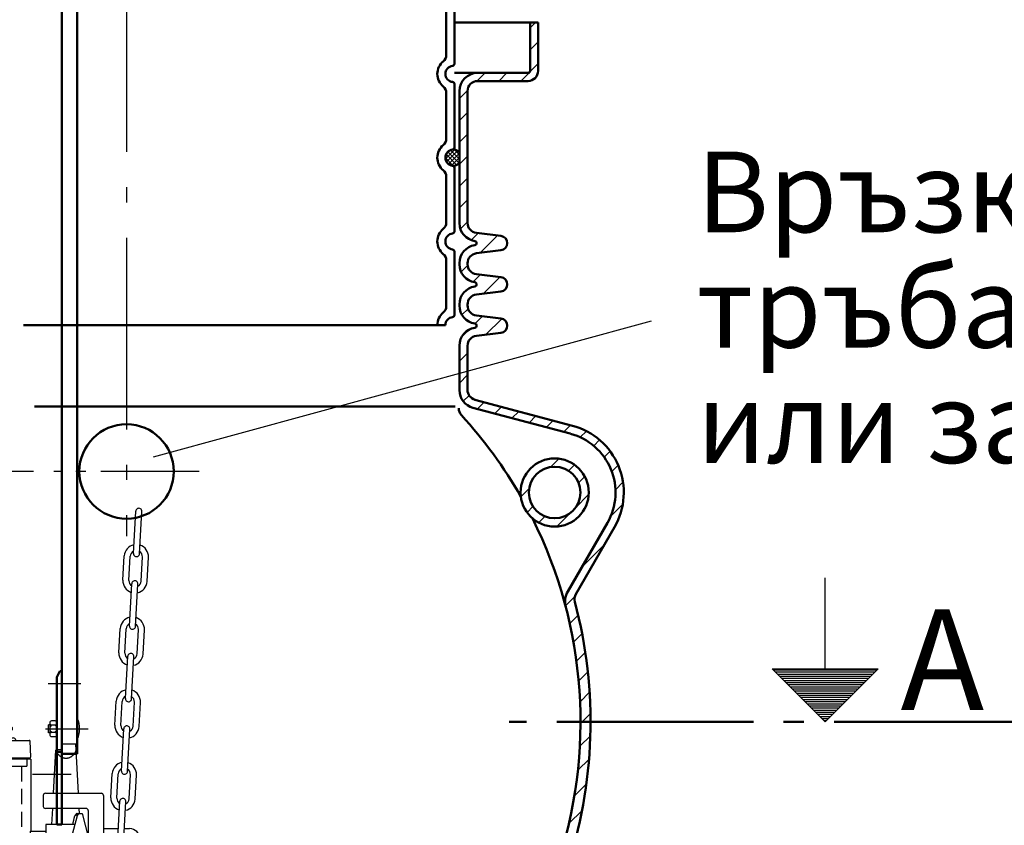
# Model space of a CAD drawing. Extents: x 8595 to 11935, y 7745 to 13473.
# Drawn here: x 10219 to 11195, y 11071 to 11869 of the extents above; entities that cross this region are included whole.
import ezdxf

# ---------------------------------------------------------------- set-up
doc = ezdxf.new("R2010")
doc.units = 0
doc.header["$LTSCALE"] = 20
for name, pattern in [('AM_DIN_G_W050', [13.75, 9.75, -1.5, 1, -1.5]), ('AM_DIN_G_W050x2', [6.875, 4.75, -0.875, 0.375, -0.875]), ('AUSGEZOGEN', [0]), ('HIDDEN', [0.375, 0.25, -0.125])]:
    doc.linetypes.add(name, pattern=pattern)
for name, color, linetype in [('406', 7, 'AUSGEZOGEN'), ('HID', 2, 'HIDDEN'), ('V3', 3, 'AUSGEZOGEN')]:
    doc.layers.add(name, color=color, linetype=linetype)
for name, color, linetype, lineweight in [('AM_0', 7, 'CONTINUOUS', 50), ('AM_10', 7, 'AM_DIN_G_W050', 50), ('AM_4', 3, 'CONTINUOUS', 25), ('AM_4N', 3, 'CONTINUOUS', 25), ('AM_5', 3, 'CONTINUOUS', 25), ('AM_7', 4, 'AM_DIN_G_W050', 25), ('AM_8', 1, 'CONTINUOUS', 25), ('Sichtbar (ISO)', 7, 'AUSGEZOGEN', 50)]:
    doc.layers.add(name, color=color, linetype=linetype, lineweight=lineweight)
doc.styles.get("Standard").update_dxf_attribs({"font": 'ISOCP.SHX', "bigfont": 'bigfont.shx'})

# ---------------------------------------------------------------- blocks, each defined once
blk = doc.blocks.new('Ü-Kupplg.Vorder.Einzel.')
at = {"layer": 'AM_4N'}
for p, q in [((-44.93, 207), (-44.93, 194)), ((-35.08, 207), (-35.08, 194))]:
    blk.add_line(p, q, dxfattribs=at)
at = {"layer": 'HID', "color": 1, "ltscale": 3}
for p, q in [((-64, 227), (-64, 206)), ((-63.5, 227), (-62.5, 226)), ((-62.5, 226), (-62.5, 207)), ((-17.5, 226), (-62.5, 226)), ((-62.45, 234), (-62.45, 227)), ((-17.55, 234), (-17.55, 227)), ((-17.5, 226), (-16.5, 227)), ((-17.5, 207), (-17.5, 226)), ((-16, 227), (-16, 206)), ((-81.25, 206), (-81.25, 198.8)), ((1.25, 206), (1.25, 198.8)), ((-81.25, 198.8), (1.25, 198.8)), ((-76, 198.8), (-76, 83.91)), ((-4, 198.8), (-4, 84.48)), ((48.5, 88.5), (62, 88.5)), ((69, 96), (62, 96)), ((69, 96), (69, 26)), ((-67.5, 79), (-76, 83.91)), ((-67.5, 79), (-67.5, 74)), ((-12.5, 79), (-4.5, 83.62)), ((-12.5, 79), (-12.5, 74)), ((69, 79.95), (77, 79.95)), ((77, 79.95), (69, 79.95)), ((77, 79.95), (83.06, 83.45)), ((77, 79.95), (77, 42.05)), ((83.06, 83.45), (83.06, 38.55)), ((83.06, 83.45), (88.06, 83.45)), ((88.06, 85.15), (113.06, 85.15)), ((88.06, 85.15), (88.06, 36.85)), ((88.06, 83.45), (113.06, 83.45)), ((1.91, 67.89), (5.06, 70.94)), ((69, 42.05), (77, 42.05)), ((77, 42.05), (69, 42.05)), ((83.06, 38.55), (77, 42.05)), ((40.13, 28.34), (43.29, 31.39)), ((48.5, 33.5), (62, 33.5)), ((83.06, 38.55), (88.06, 38.55)), ((88.06, 38.55), (113.06, 38.55)), ((88.06, 36.85), (113.06, 36.85)), ((69, 26), (62, 26))]:
    blk.add_line(p, q, dxfattribs=at)
at = {"layer": 'HID'}
for p, q in [((-62.5, 207), (-63.5, 206)), ((-16.5, 206), (-17.5, 207))]:
    blk.add_line(p, q, dxfattribs=at)
at = {"layer": 'HID', "color": 1, "ltscale": 3}
blk.add_circle((-40, 91.11), 30, dxfattribs=at)
for centre, radius, start, end in [((48.5, 26), 62.5, 90, 134.02764), ((-5, 84.48), 1, 300, 0), ((-4, 74), 63.5, 180, 314.02764), ((-4, 74), 8.5, 180, 314.02764), ((48.5, 26), 7.5, 90, 134.02764)]:
    blk.add_arc(centre, radius, start, end, dxfattribs=at)
at = {"layer": 'V3', "color": 3, "linetype": 'AUSGEZOGEN'}
for p, q in [((106.86, 409.73), (109.17, 451.67)), ((112.85, 409.4), (115.16, 451.34)), ((96.39, 383.27), (97.71, 407.23)), ((102.38, 382.94), (103.7, 406.9)), ((114.36, 382.28), (115.68, 406.24)), ((120.35, 381.95), (121.67, 405.91)), ((102.9, 337.84), (105.21, 379.77)), ((108.89, 337.51), (111.2, 379.45)), ((92.43, 311.37), (93.75, 335.34)), ((98.42, 311.04), (99.74, 335.01)), ((110.41, 310.38), (111.72, 334.35)), ((116.4, 310.06), (117.72, 334.02)), ((98.95, 265.95), (101.25, 307.88)), ((104.94, 265.62), (107.25, 307.55)), ((88.48, 239.48), (89.8, 263.45)), ((94.47, 239.15), (95.79, 263.12)), ((106.45, 238.49), (107.77, 262.46)), ((112.44, 238.16), (113.76, 262.13)), ((94.99, 194.06), (97.3, 235.99)), ((100.98, 193.73), (103.29, 235.66)), ((84.52, 167.59), (85.84, 191.56)), ((90.51, 167.26), (91.83, 191.23)), ((102.49, 166.6), (103.81, 190.57)), ((108.48, 166.27), (109.8, 190.24)), ((17.5, 170), (17.5, 159)), ((19.5, 172), (75, 172)), ((77, 170), (77, 107)), ((60, 157), (19.5, 157)), ((91.33, 127.59), (93.34, 164.1)), ((97.32, 127.26), (99.33, 163.77)), ((62, 155), (62, -30)), ((77, 137), (91.85, 137)), ((97.86, 137), (103.06, 137)), ((62, 129.34), (62, -12.48)), ((113.06, 95), (113.06, 127)), ((87, 97), (111.06, 97)), ((113.06, 95), (113.06, 27)), ((87, 25), (111.06, 25)), ((77, 15), (77, -23.17)), ((69.58, -31.41), (76.41, -24.59)), ((64, -32), (68.17, -32))]:
    blk.add_line(p, q, dxfattribs=at)
at = {"layer": 'V3'}
for p, q in [((-51, 253), (-29, 253)), ((-51, 238), (-51, 253)), ((-29, 238), (-29, 253)), ((-65, 238), (-15, 238)), ((-50.97, 233.65), (-49.5, 234.5)), ((-30.5, 234.5), (-49.5, 234.5)), ((-29.03, 233.65), (-30.5, 234.5)), ((-83.56, 224.5), (3.55, 224.5)), ((-70.15, 224.72), (-70.41, 224.5)), ((-67.66, 227), (-63.5, 227)), ((-65, 234), (-51.73, 234)), ((-64.15, 227), (-64.15, 234)), ((-63.5, 227), (-16.5, 227)), ((-52, 224.5), (-52, 227)), ((-52, 227), (-28, 227)), ((-50.97, 233.65), (-50.97, 227.6)), ((-50.97, 227.6), (-48.7, 227.6)), ((-48.7, 227.6), (-48.7, 227)), ((-48.7, 227.6), (-31.3, 227.6)), ((-46, 227), (-48.7, 227)), ((-34, 227), (-46, 227)), ((-45.49, 233.65), (-45.49, 227.6)), ((-34.51, 233.65), (-34.51, 227.6)), ((-31.3, 227), (-34, 227)), ((-31.3, 227.6), (-29.03, 227.6)), ((-31.3, 227.6), (-31.3, 227)), ((-29.03, 233.65), (-29.03, 227.6)), ((-28.09, 234), (-15, 234)), ((-28, 227), (-28, 224.5)), ((-16.5, 227), (-12.34, 227)), ((-15.85, 227), (-15.85, 234)), ((-9.85, 224.72), (-9.59, 224.5)), ((-85, 208.04), (-84.56, 223.54)), ((5, 208.04), (4.55, 223.54)), ((27.69, 172), (29.97, 214.78)), ((35.5, 215.04), (29.93, 215.04)), ((35.5, 221), (49.77, 221)), ((35.5, 215.04), (35.5, 221)), ((52.34, 172), (49.77, 221)), ((-46, 206), (-85, 206)), ((-85, 206), (-85, 147.5)), ((4, 207), (-84, 207)), ((-46, 207), (-46, 194)), ((-34, 207), (-34, 194)), ((5, 206), (-34, 206)), ((5, 206), (5, 134.5)), ((-65, 203), (-55.5, 203)), ((-65, 203), (-65, 194)), ((-55.5, 203), (-46.5, 203)), ((-55.5, 203), (-55.5, 194)), ((-46.5, 203), (-46, 203)), ((-46.5, 203), (-46.5, 194)), ((-34, 203), (-33.5, 203)), ((-33.5, 203), (-24.5, 203)), ((-33.5, 203), (-33.5, 194)), ((-24.5, 203), (-15, 203)), ((-24.5, 203), (-24.5, 194)), ((-15, 194), (-15, 203)), ((-65, 194), (-55.5, 194)), ((-55.5, 194), (-49.5, 194)), ((-55.5, 166.25), (-55.5, 194)), ((-49.5, 167.99), (-49.5, 194)), ((-49.5, 194), (-46.5, 194)), ((-49.5, 194), (-49.5, 184)), ((-30.5, 194), (-49.5, 194)), ((-46.5, 194), (-33.5, 194)), ((-40, 193.15), (-40, 184.85)), ((-33.5, 194), (-30.5, 194)), ((-30.5, 194), (-30.5, 167.99)), ((-30.5, 194), (-30.5, 184)), ((-30.5, 194), (-24.5, 194)), ((-24.5, 194), (-15, 194)), ((-24.5, 194), (-24.5, 166.25)), ((-49.5, 184), (-30.5, 184)), ((-46, 184), (-46, 178.07)), ((-44.93, 177), (-46, 178.07)), ((-46, 178.07), (-34, 178.07)), ((-44.93, 184), (-44.93, 177)), ((-44.93, 177), (-35.08, 177)), ((-35.08, 184), (-35.08, 177)), ((-34, 178.07), (-35.08, 177)), ((-34, 184), (-34, 178.07)), ((26.03, 141), (26.89, 157)), ((53.38, 152), (53.12, 157)), ((-113, 147.5), (-85, 147.5)), ((-113, 147.5), (-113, 111)), ((42, 115.3), (51.34, 150.15)), ((53.75, 152), (55.84, 152)), ((55.84, 152), (62, 129)), ((48.88, 141), (20, 141)), ((20, 141), (20, 128)), ((4.37, 134.5), (4.37, 79.29)), ((4.37, 134.5), (20, 134.5)), ((20, 128), (42, 115.3)), ((62, 129), (62, -37)), ((-113, 111), (-113, 74.5)), ((50, 115.3), (42, 115.3)), ((50, 13), (50, 115.3)), ((48.5, 95.19), (48.5, 26)), ((48.5, 95.19), (50, 95.19)), ((-81.05, 79), (-67.45, 79)), ((-12.56, 79), (4.26, 79)), ((-113, 74.5), (-93, 74.5)), ((-93, 43), (-93, 75.28)), ((-80.78, 75.28), (-93, 75.28)), ((-80.11, 74), (-64.64, 74)), ((-15.36, 74), (-0.45, 74)), ((-2.74, 72.7), (-1.39, 74)), ((-78, 13), (-93, 43)), ((45.34, 22.95), (48.5, 26)), ((48.5, 26), (50, 26)), ((-78, 13), (-58, 13)), ((-78, 1), (-78, 13)), ((-58, 13), (-58, 1)), ((-58, 13), (-12.5, 13)), ((2.5, 13), (-12.5, 13)), ((2.5, 13), (50, 13)), ((-58, 1), (-78, 1)), ((-12.5, 1), (-58, 1)), ((-12.5, 1), (2.5, 1)), ((50, 1), (2.5, 1)), ((50, -49), (50, 1)), ((79, -18), (84, -13)), ((79, -37), (79, -18)), ((84, -13), (86.27, -15.27)), ((87, -17.04), (87, -49)), ((62, -37), (79, -37)), ((87, -49), (50, -49))]:
    blk.add_line(p, q, dxfattribs=at)
at = {"layer": 'V3', "ltscale": 5}
for p, q in [((-82, 207), (-82, 206)), ((2, 207), (2, 206))]:
    blk.add_line(p, q, dxfattribs=at)
at = {"layer": 'V3'}
for points in [[(29.93, 215.04), (29.97, 214.78), (30.02, 214.51), (30.09, 214.23), (30.18, 213.95), (30.29, 213.66), (30.41, 213.37), (30.55, 213.08), (30.7, 212.78), (30.87, 212.48), (31.06, 212.18), (31.26, 211.88), (31.47, 211.58), (31.7, 211.29), (31.94, 210.99), (32.19, 210.7), (32.45, 210.42), (32.73, 210.14), (33.01, 209.87), (33.31, 209.6), (33.62, 209.33), (33.95, 209.06), (34.3, 208.8), (34.67, 208.55), (35.05, 208.31), (35.45, 208.07), (35.86, 207.85), (36.28, 207.65), (36.72, 207.47), (37.16, 207.3), (37.62, 207.16), (38.08, 207.04), (38.56, 206.94), (39.03, 206.88), (39.52, 206.83), (40, 206.82)], [(40, 206.82), (40.49, 206.83), (40.97, 206.88), (41.45, 206.95), (41.92, 207.04), (42.39, 207.16), (42.85, 207.31), (43.29, 207.47), (43.73, 207.66), (44.15, 207.86), (44.56, 208.08), (44.96, 208.32), (45.35, 208.56), (45.71, 208.82), (46.07, 209.08), (46.4, 209.35), (46.73, 209.63), (47.03, 209.91), (47.31, 210.18), (47.58, 210.46), (47.85, 210.75), (48.1, 211.04), (48.34, 211.34), (48.56, 211.64), (48.78, 211.94), (48.98, 212.24), (49.16, 212.55), (49.33, 212.85), (49.48, 213.15), (49.62, 213.45), (49.74, 213.74), (49.84, 214.03), (49.93, 214.32), (50, 214.6), (50.05, 214.87), (50.08, 215.14)], [(46.64, 141), (46.74, 141.39), (46.83, 141.77), (46.92, 142.16), (47.01, 142.54), (47.1, 142.92), (47.19, 143.29), (47.28, 143.66), (47.37, 144.04), (47.46, 144.4), (47.54, 144.77), (47.63, 145.13), (47.72, 145.5), (47.8, 145.85), (47.89, 146.21), (47.97, 146.57), (48.06, 146.92), (48.14, 147.26), (48.22, 147.61), (48.3, 147.95), (48.39, 148.29), (48.47, 148.63), (48.55, 148.97), (48.62, 149.3), (48.7, 149.63)], [(51.07, 152), (50.96, 151.99), (50.85, 151.97), (50.73, 151.94), (50.62, 151.89), (50.5, 151.83), (50.39, 151.76), (50.27, 151.68), (50.16, 151.59), (50.06, 151.49), (49.95, 151.39), (49.85, 151.28), (49.75, 151.16), (49.65, 151.05), (49.56, 150.93), (49.47, 150.81), (49.39, 150.68), (49.3, 150.56), (49.21, 150.43), (49.12, 150.3), (49.04, 150.16), (48.95, 150.03), (48.87, 149.9), (48.79, 149.76), (48.7, 149.63)], [(51.34, 150.15), (51.35, 150.21), (51.34, 150.26), (51.32, 150.31), (51.29, 150.35), (51.24, 150.39), (51.17, 150.42), (51.09, 150.44), (51, 150.45), (50.9, 150.45), (50.78, 150.44), (50.65, 150.43), (50.51, 150.4), (50.37, 150.37), (50.22, 150.33), (50.07, 150.28), (49.91, 150.23), (49.75, 150.17), (49.59, 150.1), (49.44, 150.03), (49.28, 149.95), (49.13, 149.88), (48.98, 149.8), (48.84, 149.71), (48.7, 149.63)], [(51.07, 152), (51.26, 152), (51.45, 152), (51.64, 152), (51.82, 152), (52, 152), (52.17, 152), (52.33, 152), (52.48, 152), (52.63, 152), (52.77, 152), (52.9, 152), (53.03, 152), (53.14, 152), (53.25, 152), (53.34, 152), (53.43, 152), (53.5, 152), (53.57, 152), (53.62, 152), (53.67, 152), (53.71, 152), (53.73, 152), (53.75, 152), (53.75, 152)], [(-80.78, 74.78), (-80.77, 74.88), (-80.77, 75), (-80.77, 75.11), (-80.77, 75.24), (-80.77, 75.37), (-80.77, 75.51), (-80.77, 75.65), (-80.77, 75.81), (-80.78, 75.96), (-80.78, 76.13), (-80.79, 76.3), (-80.8, 76.47), (-80.81, 76.66), (-80.82, 76.84), (-80.83, 77.04), (-80.85, 77.23), (-80.86, 77.44), (-80.88, 77.65), (-80.9, 77.86), (-80.93, 78.08), (-80.95, 78.3), (-80.98, 78.53), (-81.02, 78.76), (-81.05, 79)], [(4.26, 79), (4.12, 78.86), (3.98, 78.71), (3.84, 78.57), (3.7, 78.42), (3.56, 78.27), (3.41, 78.13), (3.27, 77.98), (3.13, 77.83), (2.99, 77.68), (2.84, 77.53), (2.7, 77.37), (2.55, 77.22), (2.41, 77.07), (2.26, 76.91), (2.12, 76.76), (1.97, 76.6), (1.83, 76.45), (1.68, 76.29), (1.53, 76.14), (1.39, 75.98), (1.24, 75.82), (1.09, 75.66), (0.95, 75.51), (0.8, 75.35)], [(4.37, 79.29), (4.36, 79.27), (4.36, 79.26), (4.36, 79.25), (4.35, 79.24), (4.35, 79.23), (4.34, 79.22), (4.34, 79.21), (4.33, 79.19), (4.33, 79.18), (4.32, 79.17), (4.32, 79.16), (4.31, 79.15), (4.31, 79.13), (4.3, 79.12), (4.3, 79.11), (4.29, 79.1), (4.29, 79.09), (4.28, 79.07), (4.28, 79.06), (4.27, 79.05), (4.27, 79.04), (4.26, 79.02), (4.26, 79.01), (4.26, 79)], [(-80.11, 74), (-80.14, 74.03), (-80.17, 74.06), (-80.19, 74.1), (-80.22, 74.13), (-80.25, 74.16), (-80.28, 74.19), (-80.3, 74.23), (-80.33, 74.26), (-80.36, 74.29), (-80.39, 74.32), (-80.41, 74.36), (-80.44, 74.39), (-80.47, 74.42), (-80.5, 74.45), (-80.53, 74.49), (-80.55, 74.52), (-80.58, 74.55), (-80.61, 74.58), (-80.64, 74.62), (-80.66, 74.65), (-80.69, 74.68), (-80.72, 74.71), (-80.75, 74.75), (-80.78, 74.78)], [(-0.45, 74), (-0.4, 74.05), (-0.35, 74.11), (-0.3, 74.16), (-0.25, 74.22), (-0.2, 74.27), (-0.15, 74.33), (-0.09, 74.38), (-0.04, 74.44), (0.01, 74.49), (0.06, 74.55), (0.11, 74.6), (0.16, 74.66), (0.21, 74.71), (0.26, 74.77), (0.31, 74.82), (0.36, 74.87), (0.41, 74.93), (0.46, 74.98), (0.51, 75.04), (0.56, 75.09), (0.61, 75.15), (0.66, 75.2), (0.72, 75.26), (0.77, 75.31)], [(0.77, 75.31), (0.77, 75.31), (0.77, 75.31), (0.77, 75.32), (0.77, 75.32), (0.77, 75.32), (0.77, 75.32), (0.78, 75.32), (0.78, 75.32), (0.78, 75.33), (0.78, 75.33), (0.78, 75.33), (0.78, 75.33), (0.78, 75.33), (0.78, 75.33), (0.79, 75.33), (0.79, 75.34), (0.79, 75.34), (0.79, 75.34), (0.79, 75.34), (0.79, 75.34), (0.79, 75.34), (0.8, 75.34), (0.8, 75.35), (0.8, 75.35)]]:
    blk.add_lwpolyline(points, dxfattribs=at)
at = {"layer": 'V3', "color": 3, "linetype": 'AUSGEZOGEN'}
blk.add_circle((94.03, 122), 3, dxfattribs=at)
for centre, radius, start, end in [((112.16, 451.5), 3, 356.84859, 176.85108), ((109.69, 406.57), 12, 101.32756, 176.85005), ((109.69, 406.57), 6, 116.85005, 176.85005), ((109.69, 406.57), 6, 356.85005, 56.85005), ((109.69, 406.57), 12, 356.85005, 72.37254), ((109.85, 409.56), 3, 176.85108, 356.85151), ((108.37, 382.61), 12, 176.85005, 252.37254), ((108.37, 382.61), 6, 176.85005, 236.85005), ((108.21, 379.61), 3, 356.84859, 176.85108), ((108.37, 382.61), 12, 281.32756, 356.85005), ((108.37, 382.61), 6, 296.85005, 356.85005), ((105.73, 334.68), 12, 101.32756, 176.85005), ((105.73, 334.68), 12, 356.85005, 72.37254), ((105.73, 334.68), 6, 116.85005, 176.85005), ((105.9, 337.67), 3, 176.85108, 356.85151), ((105.73, 334.68), 6, 356.85005, 56.85005), ((104.41, 310.71), 12, 176.85005, 252.37254), ((104.41, 310.71), 6, 176.85005, 236.85005), ((104.25, 307.72), 3, 356.84859, 176.85108), ((104.41, 310.71), 12, 281.32756, 356.85005), ((104.41, 310.71), 6, 296.85005, 356.85005), ((101.78, 262.79), 12, 101.32756, 176.85005), ((101.78, 262.79), 12, 356.85005, 72.37254), ((101.78, 262.79), 6, 116.85005, 176.85005), ((101.94, 265.78), 3, 176.85108, 356.85151), ((101.78, 262.79), 6, 356.85005, 56.85005), ((100.46, 238.82), 12, 176.85005, 252.37254), ((100.46, 238.82), 6, 176.85005, 236.85005), ((100.29, 235.83), 3, 356.84859, 176.85108), ((100.46, 238.82), 12, 281.32756, 356.85005), ((100.46, 238.82), 6, 296.85005, 356.85005), ((97.82, 190.9), 12, 101.32756, 176.85005), ((97.82, 190.9), 6, 116.85005, 176.85005), ((97.82, 190.9), 6, 356.85005, 56.85005), ((97.82, 190.9), 12, 356.85005, 72.37254), ((97.99, 193.89), 3, 176.85108, 356.85151), ((19.5, 170), 2, 90, 180), ((75, 170), 2, 0, 90), ((96.5, 166.93), 12, 176.85005, 252.37254), ((96.5, 166.93), 6, 176.85005, 236.85005), ((96.34, 163.94), 3, 356.84859, 176.85108), ((96.5, 166.93), 12, 281.32756, 356.85005), ((96.5, 166.93), 6, 296.85005, 356.85005), ((19.5, 159), 2, 180, 270), ((60, 155), 2, 0, 90), ((103.06, 127), 10, 0, 90), ((60, 129.34), 2, 0, 15), ((94.03, 122), 7.5, 110.42823, 63.27187), ((94.03, 122), 6.21, 115.75087, 57.94923), ((87, 107), 10, 180, 270), ((111.06, 95), 2, 0, 90), ((87, 15), 10, 90, 180), ((111.06, 27), 2, 270, 0), ((75, -23.17), 2, 315, 0), ((64, -30), 2, 180, 270), ((68.17, -30), 2, 270, 315)]:
    blk.add_arc(centre, radius, start, end, dxfattribs=at)
at = {"layer": 'V3'}
for centre, radius, start, end in [((-65, 236), 2, 90, 270), ((-48.23, 229.65), 4.85, 55.55313, 115.55313), ((-40, 216.36), 18.14, 72.38753, 107.61247), ((-31.77, 229.65), 4.85, 64.44687, 124.44687), ((-15, 236), 2, 270, 90), ((-83.56, 223.5), 1, 90, 177.45308), ((-67.66, 224.5), 2.5, 90, 175), ((-12.34, 224.5), 2.5, 5, 90), ((3.55, 223.5), 1, 2.54692, 90), ((-84, 208), 1, 177.45308, 270), ((4, 208), 1, 270, 2.54692), ((-44.75, 180.31), 13.69, 69.70545, 110.29455), ((-35.25, 180.31), 13.69, 69.70545, 110.29455), ((-44.75, 197.69), 13.69, 249.70545, 290.29455), ((-35.25, 197.69), 13.69, 249.70545, 290.29455), ((-40, 124), 45, 102.18747, 110.14789), ((-40, 124), 45, 69.85211, 77.81253), ((-128.15, 110.65), 56.75, 326.10316, 40.49945), ((53.75, 149.5), 2.5, 90, 165), ((48.5, 26), 69.19, 90, 129.63005), ((-4, 74), 70.19, 180, 240.35503), ((-4, 74), 1.81, 180, 314.02764), ((-4, 74), 71, 300.77817, 314.02764), ((84.5, -17.04), 2.5, 0, 45)]:
    blk.add_arc(centre, radius, start, end, dxfattribs=at)
blk = doc.blocks.new('A$C5FA72DB0')
at = {"layer": 'AM_8'}
for p, q in [((20, 10), (20.3, 10)), ((20, 10), (20.3, 10)), ((-8.42, -4), (-8.42, 4)), ((-7.04, 4), (-8.42, 4)), ((-7.04, 5.6), (-7.04, -5.58)), ((-1.61, 7.85), (-5.43, 7.85)), ((-1.61, 3.63), (-5.43, 3.63)), ((-7.04, -4), (-8.42, -4)), ((-1.61, -3.61), (-5.43, -3.61)), ((-5.43, -7.83), (-1.61, -7.83)), ((20, -10), (20.3, -10))]:
    blk.add_line(p, q, dxfattribs=at)
for centre, radius, start, end in [((-2.09, 0), 24.52, 335.93284, 24.06716), ((-4.85, 5.74), 2.19, 105.32184, 254.67816), ((-2.1, 0.04), 4.94, 133.29318, 227.64802), ((-2.19, 5.74), 2.19, 285.32184, 74.67816), ((-4.94, 0.04), 4.94, 312.35198, 46.70682), ((-4.85, -5.72), 2.19, 105.32184, 254.67816), ((-2.19, -5.72), 2.19, 285.32184, 74.67816)]:
    blk.add_arc(centre, radius, start, end, dxfattribs=at)
blk = doc.blocks.new('Elast.Führungsriemen 2500')
at = {"layer": 'AM_0', "color": 1}
for p, q in [((20, 694.11), (20, -580)), ((5, 685.54), (5, -650)), ((0, -504), (3, -498)), ((0, -504), (0, -650)), ((3, -498), (5, -498)), ((5, -578), (0, -578)), ((5, -580), (20, -580)), ((5, -650), (0, -650))]:
    blk.add_line(p, q, dxfattribs=at)
at = {"layer": 'AM_7', "linetype": 'AM_DIN_G_W050x2', "ltscale": 0.5}
for p, q in [((-8.86, -510), (23.53, -510)), ((-11.39, -555), (30.81, -555)), ((-24.18, -600), (13.94, -600))]:
    blk.add_line(p, q, dxfattribs=at)
at = {"layer": 'AM_0'}
blk.add_blockref('A$C5FA72DB0', (0, -555), dxfattribs=at)

msp = doc.modelspace()

# ---------------------------------------------------------------- hatches: boundary and pattern name
at = {"layer": 'AM_8'}
h = msp.add_hatch(dxfattribs=at)
h.set_pattern_fill('_U', color=256, scale=3, angle=315, style=0, pattern_type=0)
h.set_pattern_definition([(225, (10548.3406, 7811.7502), (-2.1213203, 2.1213203), [])])
edge = h.paths.add_edge_path()
edge.add_ellipse((10649.25, 11732.58), major_axis=(-5.66, 5.66), ratio=1, start_angle=-93.3788, end_angle=183.3788, ccw=False)
edge.add_line((10655.23, 11737.89), (10655.23, 11727.27))
h = msp.add_hatch(dxfattribs=at)
h.set_pattern_fill('_U', color=256, scale=3, angle=45, style=0, pattern_type=0)
h.set_pattern_definition([(135, (10548.3406, 7811.7502), (2.1213203, 2.1213203), [])])
edge = h.paths.add_edge_path()
edge.add_line((10655.23, 11737.89), (10655.23, 11727.27))
edge.add_ellipse((10649.25, 11732.58), major_axis=(-5.66, 5.66), ratio=1, start_angle=-93.3788, end_angle=183.3788, ccw=False)
h = msp.add_hatch(dxfattribs=at)
h.set_pattern_fill('_U', color=256, scale=15.3393, angle=45, style=0, pattern_type=0)
h.set_pattern_definition([(45, (9625.17, 7311.962), (-10.846523, 10.846523), [])])
edge = h.paths.add_edge_path()
edge.add_arc((10749.61, 11400.75), 33.75, 11.45916, 218.6882)
edge.add_arc((10749.61, 11400.75), 33.75, 218.6882, 371.45916)
edge = h.paths.add_edge_path(flags=16)
edge.add_arc((10749.61, 11400.75), 25.57, -141.3118, 191.45916, ccw=False)
edge.add_arc((10749.61, 11400.75), 25.57, 191.45916, 218.6882, ccw=False)

# ---------------------------------------------------------------- linework, layer by layer
at = {"layer": '406', "color": 7, "linetype": 'Continuous'}
for p, q in [((11017.86, 11226.08), (11017.86, 11316.05)), ((11017.86, 11173.58), (10965.36, 11226.08)), ((10965.36, 11226.08), (11070.36, 11226.08)), ((10966.41, 11225.03), (11069.32, 11225.03)), ((11070.36, 11226.08), (11017.86, 11173.58)), ((10968.51, 11222.93), (11067.22, 11222.93)), ((10970.61, 11220.83), (11065.12, 11220.83)), ((10972.71, 11218.73), (11063.02, 11218.73)), ((10974.81, 11216.63), (11060.92, 11216.63)), ((10976.91, 11214.53), (11058.82, 11214.53)), ((10979.01, 11212.43), (11056.72, 11212.43)), ((10981.11, 11210.33), (11054.62, 11210.33)), ((10983.21, 11208.23), (11052.52, 11208.23)), ((10985.31, 11206.13), (11050.42, 11206.13)), ((10987.41, 11204.03), (11048.32, 11204.03)), ((10989.51, 11201.93), (11046.22, 11201.93)), ((10991.61, 11199.83), (11044.12, 11199.83)), ((10993.71, 11197.73), (11042.02, 11197.73)), ((10995.81, 11195.63), (11039.92, 11195.63)), ((10997.91, 11193.53), (11037.82, 11193.53)), ((11000.01, 11191.43), (11035.72, 11191.43)), ((11002.11, 11189.33), (11033.62, 11189.33)), ((11004.21, 11187.23), (11031.52, 11187.23)), ((11006.31, 11185.13), (11029.42, 11185.13)), ((11008.41, 11183.03), (11027.32, 11183.03)), ((11010.51, 11180.93), (11025.22, 11180.93)), ((11012.61, 11178.83), (11023.12, 11178.83)), ((11014.71, 11176.73), (11021.02, 11176.73)), ((11016.81, 11174.63), (11018.92, 11174.63))]:
    msp.add_line(p, q, dxfattribs=at)
at = {"layer": 'AM_0'}
for p, q in [((10733.21, 11866.58), (10650.21, 11866.58)), ((10725.21, 11818.58), (10725.21, 11866.58)), ((10733.21, 11818.58), (10733.21, 11866.58)), ((10723.21, 11816.58), (10650.21, 11816.58)), ((10723.21, 11808.58), (10673.22, 11808.58)), ((10655.22, 11798.58), (10655.22, 11667.75)), ((10663.22, 11798.58), (10663.22, 11667.93)), ((10696.27, 11655.02), (10672, 11658.01)), ((10696.27, 11640.82), (10672, 11637.83)), ((10655.22, 11626.85), (10655.22, 11628.09)), ((10663.22, 11627.03), (10663.22, 11627.91)), ((10696.27, 11614.12), (10672, 11617.1)), ((10696.27, 11599.91), (10672, 11596.93)), ((10655.22, 11585.94), (10655.22, 11587.18)), ((10663.22, 11586.12), (10663.22, 11587)), ((10641.25, 11566.58), (10325.22, 11566.58)), ((10696.27, 11573.22), (10672, 11576.2)), ((10696.27, 11559.01), (10672, 11556.03)), ((10655.22, 11546.28), (10655.22, 11502.18)), ((10663.22, 11546.1), (10663.22, 11502.37)), ((10670.64, 11492.71), (10767.26, 11466.95)), ((10668.58, 11484.79), (10765.15, 11459.05)), ((10801.86, 11370.58), (10762.59, 11302.56)), ((10808.94, 11366.49), (10770.59, 11300.06))]:
    msp.add_line(p, q, dxfattribs=at)
at = {"layer": 'AM_0', "color": 1}
for p, q in [((10234.12, 11485.87), (10651.13, 11485.87)), ((10325.22, 11485.87), (10325.22, 11485.87))]:
    msp.add_line(p, q, dxfattribs=at)
at = {"layer": 'AM_0'}
for centre, radius in [((10325.21, 11421.58), 46.82), ((10749.61, 11400.75), 33.75), ((10749.61, 11400.75), 25.57)]:
    msp.add_circle(centre, radius, dxfattribs=at)
for centre, radius, start, end in [((10634.22, 11834.29), 8, 308.76154, 0), ((10649.25, 11815.58), 16, 128.76154, 231.23846), ((10649.25, 11815.58), 8, 95.88852, 264.11148), ((10648.22, 11825.53), 2, 275.88852, 0), ((10673.22, 11798.58), 18, 90, 180), ((10723.21, 11818.58), 2, 270, 0), ((10723.21, 11818.58), 10, 270, 0), ((10634.22, 11796.86), 8, 0, 51.23846), ((10648.22, 11805.63), 2, 0, 84.11148), ((10673.22, 11798.58), 10, 90, 180), ((10649.25, 11732.58), 16, 128.76154, 231.23846), ((10634.22, 11751.29), 8, 308.76154, 0), ((10648.22, 11742.53), 2, 275.88852, 0), ((10649.25, 11732.58), 8, 41.6212, 318.3788), ((10649.25, 11732.58), 8, 95.88852, 264.11148), ((10648.22, 11722.63), 2, 0, 84.11148), ((10634.22, 11713.86), 8, 0, 51.23846), ((10634.22, 11668.29), 8, 308.76154, 0), ((10673.22, 11667.75), 18, 180, 261.25354), ((10673.22, 11667.93), 10, 180, 263), ((10649.25, 11649.58), 16, 128.76154, 231.23846), ((10649.25, 11649.58), 8, 95.88852, 264.11148), ((10648.22, 11659.53), 2, 275.88852, 0), ((10695.4, 11647.92), 7.16, 0, 83), ((10673.22, 11628.09), 18, 98.74646, 180), ((10670.17, 11647.92), 2.07, 278.74646, 81.25354), ((10695.4, 11647.92), 7.16, 277, 0), ((10634.22, 11630.86), 8, 0, 51.23846), ((10648.22, 11639.63), 2, 0, 84.11148), ((10673.22, 11627.91), 10, 97, 180), ((10673.22, 11626.85), 18, 180, 261.25354), ((10673.22, 11627.03), 10, 180, 263), ((10670.17, 11607.02), 2.07, 278.74646, 81.25354), ((10695.4, 11607.02), 7.16, 0, 83), ((10695.4, 11607.02), 7.16, 277, 0), ((10673.22, 11587.18), 18, 98.74646, 180), ((10673.22, 11587), 10, 97, 180), ((10673.22, 11586.12), 10, 180, 263), ((10649.25, 11566.58), 16, 128.76154, 180), ((10634.22, 11585.29), 8, 308.76154, 0), ((10648.22, 11576.53), 2, 275.88852, 0), ((10673.22, 11585.94), 18, 180, 261.25354), ((10649.25, 11566.58), 8, 95.88852, 180), ((10670.17, 11566.11), 2.07, 278.74646, 81.25354), ((10695.4, 11566.11), 7.16, 0, 83), ((10673.22, 11546.28), 18, 98.74646, 180), ((10695.4, 11566.11), 7.16, 277, 0), ((10673.22, 11546.1), 10, 97, 180), ((10673.22, 11502.18), 18, 180, 255.07276), ((10673.22, 11502.37), 10, 180, 255.07276), ((10664.5, 11484.2), 10, 180, 222.4749), ((10325.22, 11173.58), 450, 29.69311, 42.4749), ((10749.61, 11400.75), 68.52, 330, 75.07275), ((10749.61, 11400.75), 60.33, 330, 75.07275), ((10325.21, 11173.58), 450, 341.24054, 26.62629), ((10779.91, 11292.56), 20, 150, 194.66465), ((10779.25, 11295.06), 10, 150, 194.97923), ((10325.21, 11173.58), 460, 341.24054, 14.97923)]:
    msp.add_arc(centre, radius, start, end, dxfattribs=at)
at = {"layer": 'AM_10'}
msp.add_line((11221.62, 11173.58), (10704.4, 11173.57), dxfattribs=at)
at = {"layer": 'AM_4'}
msp.add_line((10351.87, 11436.11), (10845.74, 11570.75), dxfattribs=at)
at = {"layer": 'AM_5'}
msp.add_line((10233.06, 11421.58), (8933.77, 11421.58), dxfattribs=at)
at = {"layer": 'AM_7', "linetype": 'AM_DIN_G_W050x2', "ltscale": 2}
msp.add_line((10325.22, 13028.27), (10325.22, 11357.5), dxfattribs=at)
at = {"layer": 'AM_7', "ltscale": 0.5}
msp.add_line((10397.36, 11421.58), (10253.06, 11421.58), dxfattribs=at)
at = {"layer": 'AM_8'}
for p, q in [((10725.21, 11861.2), (10730.59, 11866.58)), ((10725.21, 11839.51), (10733.21, 11847.51)), ((10715.98, 11808.58), (10733.21, 11825.81)), ((10672.57, 11808.56), (10680.59, 11816.58)), ((10694.29, 11808.58), (10702.29, 11816.58)), ((10655.22, 11791.21), (10663.24, 11799.23)), ((10655.22, 11769.51), (10663.22, 11777.51)), ((10655.22, 11747.82), (10663.22, 11755.82)), ((10655.22, 11726.13), (10663.22, 11734.13)), ((10655.22, 11704.43), (10663.22, 11712.43)), ((10655.22, 11682.74), (10663.22, 11690.74)), ((10656.17, 11661.99), (10663.22, 11669.05)), ((10666.8, 11650.94), (10673.67, 11657.8)), ((10675.87, 11638.31), (10692.99, 11655.43)), ((10656.87, 11619.31), (10663.3, 11625.74)), ((10668.68, 11609.43), (10675.88, 11616.62)), ((10678.7, 11597.75), (10695.2, 11614.25)), ((10657.73, 11576.78), (10663.78, 11582.83)), ((10670.74, 11568.1), (10678.09, 11575.45)), ((10681.52, 11557.19), (10697.33, 11573)), ((10657.28, 11554.65), (10664.85, 11562.21)), ((10655.22, 11530.89), (10663.22, 11538.89)), ((10655.22, 11509.2), (10663.22, 11517.2)), ((10658.94, 11491.22), (10664.76, 11497.04)), ((10673.02, 11483.61), (10679.7, 11490.29)), ((10690.15, 11479.04), (10696.83, 11485.73)), ((10707.27, 11474.48), (10713.96, 11481.16)), ((10724.4, 11469.91), (10731.08, 11476.6)), ((10741.53, 11465.35), (10748.21, 11472.03)), ((10758.65, 11460.78), (10765.34, 11467.46)), ((10775.03, 11455.46), (10781.14, 11461.58)), ((10788.3, 11447.04), (10794.11, 11452.85)), ((10798.73, 11435.78), (10804.59, 11441.63)), ((10806.23, 11421.58), (10812.52, 11427.88)), ((10809.88, 11403.54), (10817.35, 11411.01)), ((10805.1, 11377.07), (10817.12, 11389.09)), ((10776.35, 11326.39), (10798.7, 11348.74)), ((10760.33, 11288.46), (10769.62, 11297.74)), ((10764.59, 11270.8), (10772.94, 11279.15)), ((10768.23, 11252.53), (10776.81, 11261.1)), ((10771.2, 11233.57), (10780.04, 11242.41)), ((10773.41, 11213.86), (10782.55, 11223)), ((10774.78, 11193.31), (10784.28, 11202.81)), ((10775.21, 11171.82), (10785.14, 11181.75)), ((10774.56, 11149.25), (10785, 11159.69)), ((10772.63, 11125.4), (10783.72, 11136.49)), ((10769.16, 11100.01), (10781.06, 11111.91)), ((10763.76, 11072.69), (10776.73, 11085.66))]:
    msp.add_line(p, q, dxfattribs=at)
at = {"layer": 'Sichtbar (ISO)'}
for p, q in [((10650.22, 11888.63), (10650.22, 11825.53)), ((10642.22, 11879.86), (10642.22, 11834.29)), ((10650.22, 11805.63), (10650.22, 11742.53)), ((10642.22, 11796.86), (10642.22, 11751.29)), ((10642.22, 11713.86), (10642.22, 11668.29)), ((10650.22, 11722.63), (10650.22, 11659.53)), ((10650.22, 11639.63), (10650.22, 11576.53)), ((10642.22, 11630.86), (10642.22, 11585.29)), ((10223.19, 11566.58), (10325.21, 11566.58))]:
    msp.add_line(p, q, dxfattribs=at)

# ---------------------------------------------------------------- block references
at = {"layer": 'AM_0'}
for name, p in [('Elast.Führungsriemen 2500', (10256.21, 11721.58)), ('Ü-Kupplg.Vorder.Einzel.', (10225.22, 10930.58))]:
    msp.add_blockref(name, p, dxfattribs=at)

# ---------------------------------------------------------------- texts
at = {"layer": 'AM_0', "insert": (10890.36, 11738.64), "char_height": 80, "width": 1022.7369, "attachment_point": 1, "line_spacing_factor": 0.857143}
msp.add_mtext('{\\fArial|b0|i0|c204|p34;Връзка\\fArial|b0|i0|c0|p34; DN100 \\fArial|b0|i0|c204|p34;за тръба за кабели или за вентилация}', dxfattribs=at)
at = {"layer": 'AM_0', "insert": (11092.45, 11285.05), "char_height": 100, "width": 83.493, "attachment_point": 1}
msp.add_mtext('{\\fArial|b0|i0|c0|p34;A}', dxfattribs=at)

doc.saveas('drawing.dxf')
